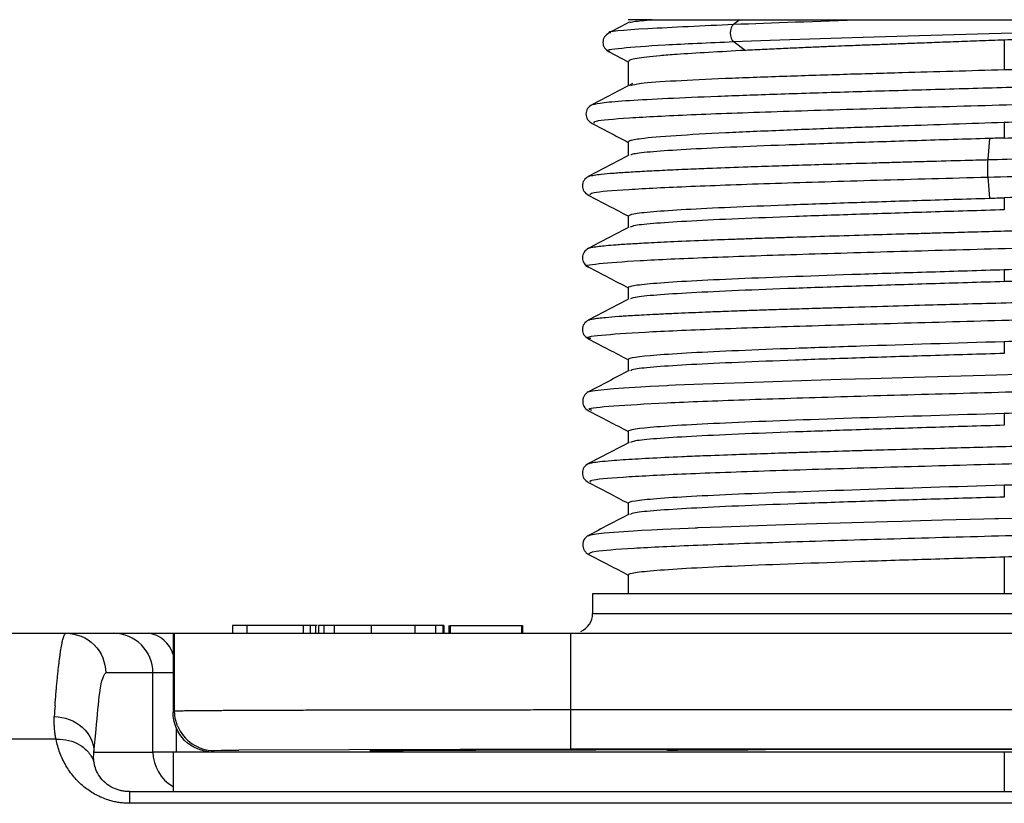
# Model space of a CAD drawing. Units: millimetres. Extents: x -254 to 254, y -963 to 258.
# Drawn here: x -97 to -72, y -4 to 16 of the extents above; entities that cross this region are included whole.
import ezdxf

# ---------------------------------------------------------------- set-up
doc = ezdxf.new("R2010")
doc.units = ezdxf.units.MM

msp = doc.modelspace()

# ---------------------------------------------------------------- linework, layer by layer
at = {"color": 7, "linetype": 'Continuous', "lineweight": 25}
for p, q in [((-80.893, 15.5), (-81.5, 15.5)), ((-78.682, 15.5), (-78.834, 15.385)), ((-81.936, 15.161), (-81.955, 15.166)), ((-78.834, 14.945), (-78.542, 14.724)), ((-72, 14.986), (-72, 14.239)), ((-82.002, 14.699), (-81.5, 14.437)), ((-81.5, 14.447), (-81.5, 13.831)), ((-72, 12.902), (-72, 12.511)), ((-72.378, 12.5), (-72.419, 11.965)), ((-81.5, 12.41), (-81.5, 12.066)), ((-72.419, 11.524), (-72.378, 10.99)), ((-72, 11.001), (-72, 10.697)), ((-81.5, 10.548), (-81.5, 10.251)), ((-72, 9.188), (-72, 8.883)), ((-81.5, 8.734), (-81.5, 8.437)), ((-72, 7.373), (-72, 7.069)), ((-81.5, 6.92), (-81.5, 6.624)), ((-82.417, 5.626), (-82.435, 5.636)), ((-72, 5.56), (-72, 5.255)), ((-81.5, 5.106), (-81.5, 4.81)), ((-72, 3.746), (-72, 3.441)), ((-81.5, 3.292), (-81.5, 2.996)), ((-72, 1.932), (-72, 1)), ((-81.5, 1.478), (-81.5, 1)), ((-82.4, 1), (-82.4, 0.5)), ((-61.6, 1), (-82.4, 1)), ((-82.4, 0.5), (-61.6, 0.5)), ((-116.431, 0), (54.4, 0)), ((-93, 0), (-93, -2)), ((-92.961, -1.961), (-92.961, 0)), ((-91.5, 0.2), (-91.5, 0)), ((-89.359, 0.2), (-91.5, 0.2)), ((-91.135, 0.2), (-91.135, 0)), ((-89.711, 0.2), (-89.711, 0)), ((-89.537, 0.2), (-89.537, 0)), ((-89.397, 0.2), (-89.397, 0)), ((-86.155, 0.2), (-89.323, 0.2)), ((-89.323, 0.2), (-89.323, 0)), ((-89.189, 0.2), (-89.189, 0)), ((-88.928, 0.2), (-88.928, 0)), ((-87.985, 0), (-87.985, 0.2)), ((-86.89, 0.2), (-86.89, 0)), ((-86.368, 0.2), (-86.368, 0)), ((-86.186, 0.2), (-86.186, 0)), ((-86.155, 0.2), (-86.155, 0)), ((-86.031, 0.2), (-86.031, 0)), ((-85.999, 0.2), (-85.999, 0)), ((-85.999, 0.2), (-84.168, 0.2)), ((-84.199, 0.2), (-84.199, 0)), ((-84.168, 0.2), (-84.168, 0)), ((-82.962, 0), (-82.962, -1.93)), ((-93.506, -1), (-94.7, -1)), ((-93.506, -3), (-93.506, -1)), ((-93, -1), (-93.506, -1)), ((-92.961, -1.961), (-93, -2)), ((-82.962, -1.93), (-61.038, -1.93)), ((-94.996, -3), (-94.941, -2.43)), ((-92.919, -2.39), (-92.919, -3)), ((-95.955, -2.679), (-117.967, -2.679)), ((-92, -3), (-91.961, -2.961)), ((-82.962, -2.93), (-91.341, -2.95)), ((-61.038, -2.93), (-82.962, -2.93)), ((-80.5, -2.958), (-80.567, -2.945)), ((-78.416, -2.941), (-78.479, -2.954)), ((-94.996, -3), (-93.506, -3)), ((-50.502, -3), (-93.506, -3)), ((-93, -3), (-93, -3.994)), ((-72, -3), (-72, -4)), ((-94.095, -4), (-49.905, -4)), ((-49.905, -4.296), (-94.095, -4.296))]:
    msp.add_line(p, q, dxfattribs=at)
at = {"color": 7, "linetype": 'Continuous', "lineweight": 25, "flags": 128}
for points in [[(-82.494, 6.097), (-82.489, 6.106), (-82.404, 6.125), (-82.272, 6.144), (-82.109, 6.162), (-81.867, 6.183), (-81.621, 6.201), (-81.182, 6.229), (-80.944, 6.242), (-80.724, 6.253), (-80.528, 6.262), (-80.527, 6.262), (-80.524, 6.262), (-80.513, 6.263), (-80.472, 6.265), (-80.31, 6.272), (-79.617, 6.3), (-79.08, 6.321), (-78.567, 6.339), (-77.847, 6.364), (-76.883, 6.395), (-76.129, 6.418), (-75.388, 6.44), (-74.287, 6.471), (-73.391, 6.495), (-72.482, 6.521), (-71.344, 6.552)], [(-82.511, 2.463), (-82.441, 2.49), (-82.309, 2.512), (-82.108, 2.535), (-81.738, 2.565), (-81.363, 2.589), (-81.155, 2.601), (-80.911, 2.614), (-80.629, 2.628), (-79.988, 2.658), (-79.808, 2.665), (-79.759, 2.667), (-79.744, 2.668), (-79.74, 2.668), (-79.738, 2.668), (-79.738, 2.668), (-79.738, 2.668), (-79.738, 2.668), (-79.737, 2.668), (-79.737, 2.668), (-79.737, 2.668), (-79.737, 2.668), (-79.124, 2.692), (-78.228, 2.723), (-77.547, 2.745), (-76.744, 2.771), (-75.85, 2.798), (-74.954, 2.825), (-74.58, 2.835), (-74.117, 2.848), (-73.564, 2.863), (-72.513, 2.892), (-72.243, 2.899), (-72.173, 2.901), (-72.154, 2.901), (-72.149, 2.902), (-72.147, 2.902), (-72.146, 2.902), (-72.146, 2.902), (-72.146, 2.902), (-72.146, 2.902), (-72.146, 2.902), (-72.146, 2.902), (-72.146, 2.902), (-71.474, 2.92)], [(-92.889, -2.336), (-92.942, -2.157), (-92.961, -1.961)], [(-82.962, -1.93), (-82.962, -2.125), (-82.962, -2.312), (-82.962, -2.485), (-82.962, -2.636), (-82.962, -2.76), (-82.962, -2.853), (-82.962, -2.91), (-82.962, -2.93)], [(-91.961, -2.961), (-91.783, -2.955), (-91.341, -2.95)]]:
    msp.add_lwpolyline(points, dxfattribs=at)
at = {"color": 7, "linetype": 'Continuous', "lineweight": 25}
for centre, radius, start, end in [((-82.9, 0.5), 0.5, 293.5567, 0), ((-94.506, -1), 1, 359.9816, 89.9816), ((-93.708, -0.73), 0.735, 15.3645, 83.4875), ((-91.961, -1.961), 1, 202.0232, 269.9991), ((-92.506, -3), 1, 179.9942, 240.4039)]:
    msp.add_arc(centre, radius, start, end, dxfattribs=at)
for points, knots in [([(-81.465, 15.438), (-81.468, 15.437), (-81.642, 15.346), (-81.816, 15.256), (-81.987, 15.166)], [0, 0, 0, 0, 0.014923, 1, 1, 1, 1]), ([(-81.46, 15.427), (-81.438, 15.437), (-81.382, 15.461), (-81.078, 15.485), (-80.893, 15.5)], [0, 0, 0, 0, 0.394235, 1, 1, 1, 1]), ([(-80.893, 15.5), (-80.86, 15.5), (-80.795, 15.5), (-80.685, 15.5), (-80.567, 15.5), (-80.439, 15.5), (-80.302, 15.5), (-80.156, 15.5), (-79.962, 15.5), (-79.712, 15.5), (-79.394, 15.5), (-79.053, 15.5), (-78.806, 15.5), (-78.682, 15.5)], [0, 0, 0, 0, 0.071305, 0.1425, 0.213661, 0.284864, 0.356183, 0.427695, 0.499473, 0.624403, 0.7492, 0.874266, 1, 1, 1, 1]), ([(-78.834, 14.945), (-77.668, 14.991), (-76.243, 15.037), (-73.192, 15.13), (-71.568, 15.176), (-68.491, 15.269), (-67.038, 15.315), (-64.629, 15.407), (-63.675, 15.454), (-63.073, 15.5)], [0, 0, 0, 0, 0.25, 0.25, 0.5, 0.5, 0.75, 0.75, 1, 1, 1, 1]), ([(-78.682, 15.5), (-78.605, 15.5), (-78.453, 15.5), (-78.215, 15.5), (-77.972, 15.5), (-77.723, 15.5), (-77.468, 15.5), (-77.207, 15.5), (-76.94, 15.5), (-76.666, 15.5), (-76.387, 15.5), (-76.101, 15.5), (-75.81, 15.5), (-75.612, 15.5), (-75.513, 15.5)], [0, 0, 0, 0, 0.08415, 0.167857, 0.251207, 0.334289, 0.417192, 0.500004, 0.582816, 0.665718, 0.748799, 0.832148, 0.915852, 1, 1, 1, 1]), ([(-75.513, 15.5), (-75.426, 15.5), (-75.252, 15.5), (-74.984, 15.5), (-74.71, 15.5), (-74.429, 15.5), (-74.141, 15.5), (-73.633, 15.5), (-72.897, 15.5), (-71.928, 15.5), (-70.956, 15.5), (-69.67, 15.5), (-68.11, 15.5), (-66.684, 15.5), (-65.662, 15.5), (-64.968, 15.5), (-64.348, 15.5), (-63.904, 15.5), (-63.598, 15.5), (-63.398, 15.5), (-63.221, 15.5), (-63.122, 15.5), (-63.073, 15.5)], [0, 0, 0, 0, 0.0186514, 0.0375197, 0.0566297, 0.0760049, 0.095668, 0.1156407, 0.1792511, 0.2433729, 0.3079409, 0.3722984, 0.5013087, 0.6308519, 0.6948251, 0.758641, 0.8220615, 0.8852192, 0.9147723, 0.9437031, 0.972086, 1, 1, 1, 1]), ([(-62.524, 15.5), (-62.532, 15.496), (-62.548, 15.489), (-62.585, 15.478), (-62.627, 15.468), (-62.676, 15.458), (-62.73, 15.449), (-62.787, 15.44), (-62.846, 15.432), (-62.907, 15.424), (-62.968, 15.417), (-63.029, 15.41), (-63.088, 15.404), (-63.146, 15.398), (-63.201, 15.392), (-63.252, 15.388), (-63.3, 15.383), (-63.344, 15.379), (-63.383, 15.376), (-63.63, 15.355), (-64.241, 15.31), (-65.415, 15.247), (-66.887, 15.181), (-68.106, 15.129), (-69.223, 15.087), (-69.959, 15.06), (-70.736, 15.032), (-71.33, 15.01), (-71.765, 14.994), (-72, 14.986)], [0, 0, 0, 0, 0.0220641, 0.0431584, 0.0632828, 0.0824374, 0.1006221, 0.1178369, 0.1340819, 0.149357, 0.1636622, 0.1769975, 0.1893628, 0.2007583, 0.2111838, 0.2206394, 0.2291251, 0.2366409, 0.2431867, 0.2487625, 0.3589517, 0.498582, 0.6236381, 0.7486992, 0.784771, 0.8741319, 0.9084962, 0.9504527, 1, 1, 1, 1]), ([(-81.955, 15.166), (-81.962, 15.168), (-82.106, 15.205), (-81.174, 15.278), (-79.613, 15.35), (-78.834, 15.385)], [0, 0, 0, 0, 0.024408, 0.513131, 1, 1, 1, 1]), ([(-78.834, 15.386), (-78.889, 15.344), (-78.926, 15.254), (-78.926, 15.076), (-78.889, 14.986), (-78.834, 14.945)], [0, 0, 0, 0, 0.5, 0.5, 1, 1, 1, 1]), ([(-81.987, 15.166), (-82.029, 15.136), (-82.112, 15.074), (-82.154, 14.928), (-82.112, 14.781), (-82.028, 14.72), (-81.986, 14.689)], [0, 0, 0, 0, 0.249618, 0.500802, 0.751543, 1, 1, 1, 1]), ([(-81.96, 14.695), (-81.976, 14.698), (-82.143, 14.728), (-81.726, 14.784), (-80.717, 14.864), (-79.461, 14.918), (-78.834, 14.945)], [0, 0, 0, 0, 0.035378, 0.357807, 0.67937, 1, 1, 1, 1]), ([(-72, 14.986), (-72.106, 14.982), (-72.316, 14.974), (-72.626, 14.963), (-72.925, 14.952), (-73.215, 14.941), (-73.494, 14.931), (-73.762, 14.921), (-74.02, 14.911), (-74.268, 14.902), (-74.505, 14.893), (-74.731, 14.885), (-74.946, 14.877), (-75.152, 14.869), (-75.346, 14.862), (-75.547, 14.854), (-75.775, 14.845), (-76.049, 14.835), (-76.372, 14.822), (-76.741, 14.806), (-77.151, 14.789), (-77.596, 14.769), (-78.071, 14.747), (-78.38, 14.732), (-78.542, 14.724)], [0, 0, 0, 0, 0.0442431, 0.0871937, 0.1288515, 0.1692167, 0.2082893, 0.2460691, 0.2825563, 0.3177508, 0.3516526, 0.3842617, 0.415578, 0.4456017, 0.4743326, 0.5017708, 0.5351767, 0.576833, 0.6267392, 0.684895, 0.7512996, 0.8259525, 0.9088529, 1, 1, 1, 1]), ([(-78.542, 14.724), (-79.173, 14.69), (-80.016, 14.645), (-80.708, 14.588), (-81.047, 14.554), (-81.296, 14.52), (-81.469, 14.484), (-81.482, 14.46), (-81.488, 14.447)], [0, 0, 0, 0, 0.3659226, 0.4882971, 0.6106717, 0.7330464, 0.8612568, 1, 1, 1, 1]), ([(-72, 14.239), (-71.896, 14.241), (-71.689, 14.247), (-71.379, 14.256), (-71.069, 14.264), (-70.761, 14.273), (-70.453, 14.281), (-70.148, 14.289), (-69.844, 14.298), (-69.542, 14.307), (-69.244, 14.315), (-68.948, 14.324), (-68.655, 14.332), (-68.186, 14.346), (-67.545, 14.365), (-66.754, 14.39), (-65.992, 14.416), (-65.063, 14.45), (-64.127, 14.489), (-63.354, 14.531), (-62.891, 14.567), (-62.646, 14.595), (-62.539, 14.617), (-62.504, 14.632), (-62.501, 14.639), (-62.5, 14.642)], [0, 0, 0, 0, 0.020855, 0.04171, 0.062565, 0.08342, 0.104275, 0.125131, 0.145986, 0.166841, 0.187696, 0.208551, 0.229406, 0.250262, 0.310151, 0.371767, 0.43511, 0.50018, 0.623298, 0.729206, 0.817882, 0.889311, 0.94348, 0.980379, 1, 1, 1, 1]), ([(-82.412, 13.355), (-82.336, 13.372), (-82.185, 13.408), (-81.515, 13.461), (-80.546, 13.515), (-79.28, 13.568), (-77.769, 13.622), (-76.063, 13.675), (-74.222, 13.729), (-72.308, 13.782), (-70.387, 13.836), (-68.524, 13.889), (-66.786, 13.942), (-65.227, 13.996), (-63.905, 14.049), (-62.859, 14.103), (-62.139, 14.156), (-61.739, 14.207), (-61.758, 14.24), (-61.767, 14.255)], [0, 0, 0, 0, 0.059755, 0.119457, 0.179122, 0.23873, 0.298297, 0.357805, 0.417267, 0.476668, 0.536018, 0.595304, 0.654535, 0.713701, 0.772806, 0.831843, 0.890815, 0.949717, 1, 1, 1, 1]), ([(-81.431, 13.838), (-81.376, 13.857), (-81.258, 13.897), (-80.386, 13.958), (-79.139, 14.018), (-77.67, 14.072), (-76.14, 14.121), (-74.272, 14.176), (-72.871, 14.215), (-72, 14.239)], [0, 0, 0, 0, 0.138374, 0.300261, 0.449258, 0.58535, 0.708524, 0.818768, 1, 1, 1, 1]), ([(-81.39, 13.888), (-81.562, 13.798), (-81.904, 13.62), (-82.247, 13.441), (-82.419, 13.352)], [0, 0, 0, 0, 0.499979, 1, 1, 1, 1]), ([(-82.343, 12.883), (-82.365, 12.902), (-82.417, 12.948), (-81.57, 13.021), (-80.009, 13.101), (-77.809, 13.181), (-75.179, 13.261), (-72.31, 13.341), (-69.426, 13.422), (-66.75, 13.502), (-64.475, 13.582), (-62.817, 13.662), (-61.887, 13.731), (-61.853, 13.774), (-61.84, 13.789)], [0, 0, 0, 0, 0.063926, 0.152932, 0.241843, 0.330641, 0.419319, 0.50788, 0.59632, 0.684622, 0.772783, 0.860806, 0.948681, 1, 1, 1, 1]), ([(-82.415, 13.353), (-82.457, 13.323), (-82.54, 13.262), (-82.581, 13.116), (-82.54, 12.969), (-82.457, 12.908), (-82.415, 12.878)], [0, 0, 0, 0, 0.249352, 0.500349, 0.75115, 1, 1, 1, 1]), ([(-62.532, 13.382), (-62.539, 13.378), (-62.569, 13.361), (-62.802, 13.318), (-63.271, 13.271), (-63.862, 13.23), (-64.261, 13.205), (-64.736, 13.179), (-65.376, 13.147), (-66.207, 13.11), (-67.241, 13.068), (-68.589, 13.018), (-70.189, 12.963), (-71.431, 12.921), (-72, 12.902)], [0, 0, 0, 0, 0.024967, 0.108336, 0.265843, 0.31363, 0.364747, 0.419192, 0.476967, 0.564083, 0.651199, 0.738315, 0.880164, 1, 1, 1, 1]), ([(-72, 12.511), (-71.415, 12.529), (-70.206, 12.566), (-68.721, 12.613), (-67.551, 12.651), (-66.445, 12.69), (-65.218, 12.737), (-64.069, 12.792), (-63.209, 12.845), (-62.685, 12.899), (-62.445, 12.937), (-62.512, 12.958), (-62.517, 12.959)], [0, 0, 0, 0, 0.117532, 0.24317, 0.309116, 0.37691, 0.502021, 0.627132, 0.74147, 0.860383, 0.98796, 1, 1, 1, 1]), ([(-82.424, 12.883), (-82.253, 12.793), (-81.945, 12.633), (-81.637, 12.472), (-81.5, 12.401)], [0, 0, 0, 0, 0.556504, 1, 1, 1, 1]), ([(-72, 12.902), (-72.869, 12.873), (-74.267, 12.826), (-76.132, 12.761), (-77.665, 12.702), (-79.133, 12.638), (-80.396, 12.567), (-81.071, 12.509), (-81.362, 12.465), (-81.478, 12.438), (-81.492, 12.42), (-81.499, 12.41)], [0, 0, 0, 0, 0.1742974, 0.2805564, 0.3994061, 0.5308351, 0.6748303, 0.8313777, 0.8864837, 0.9429928, 1, 1, 1, 1]), ([(-72.378, 12.499), (-72.99, 12.481), (-74.214, 12.443), (-75.964, 12.387), (-77.566, 12.332), (-78.958, 12.276), (-80.094, 12.22), (-80.91, 12.164), (-81.377, 12.116), (-81.422, 12.086), (-81.438, 12.075)], [0, 0, 0, 0, 0.131966, 0.263932, 0.395898, 0.527863, 0.659829, 0.791795, 0.923761, 1, 1, 1, 1]), ([(-72.419, 11.965), (-71.769, 11.983), (-70.468, 12.019), (-68.566, 12.072), (-66.781, 12.125), (-65.177, 12.179), (-63.804, 12.232), (-62.713, 12.286), (-61.943, 12.339), (-61.496, 12.392), (-61.499, 12.428), (-61.501, 12.446)], [0, 0, 0, 0, 0.111273, 0.222557, 0.333828, 0.445097, 0.556348, 0.667588, 0.778808, 0.890009, 1, 1, 1, 1]), ([(-81.481, 12.076), (-81.652, 11.986), (-81.996, 11.807), (-82.339, 11.628), (-82.511, 11.539)], [0, 0, 0, 0, 0.499971, 1, 1, 1, 1]), ([(-82.507, 11.539), (-82.506, 11.54), (-82.5, 11.547), (-82.447, 11.559), (-82.346, 11.578), (-82.174, 11.599), (-81.886, 11.625), (-81.496, 11.652), (-81.045, 11.678), (-80.521, 11.704), (-79.96, 11.73), (-79.291, 11.756), (-78.575, 11.782), (-77.804, 11.807), (-77.06, 11.831), (-76.209, 11.858), (-75.43, 11.881), (-74.784, 11.9), (-74.323, 11.913), (-73.682, 11.93), (-73.094, 11.946), (-72.621, 11.959), (-72.472, 11.963), (-72.419, 11.964)], [0, 0, 0, 0, 0.006969, 0.053507, 0.083034, 0.136856, 0.205397, 0.266424, 0.328041, 0.389174, 0.449811, 0.501294, 0.577429, 0.633197, 0.68419, 0.745327, 0.816576, 0.84492, 0.875492, 0.908297, 0.971152, 0.989831, 1, 1, 1, 1]), ([(-72.419, 11.965), (-72.422, 11.923), (-72.425, 11.834), (-72.425, 11.655), (-72.422, 11.566), (-72.419, 11.524)], [0, 0, 0, 0, 0.5, 0.5, 1, 1, 1, 1]), ([(-72.419, 11.525), (-71.552, 11.548), (-69.816, 11.596), (-67.338, 11.667), (-65.148, 11.738), (-63.362, 11.81), (-62.143, 11.881), (-61.532, 11.937), (-61.559, 11.969), (-61.566, 11.977)], [0, 0, 0, 0, 0.157391, 0.314797, 0.472179, 0.629532, 0.786872, 0.944162, 1, 1, 1, 1]), ([(-82.506, 11.541), (-82.548, 11.511), (-82.631, 11.45), (-82.672, 11.304), (-82.632, 11.158), (-82.549, 11.097), (-82.508, 11.066)], [0, 0, 0, 0, 0.248967, 0.499838, 0.750794, 1, 1, 1, 1]), ([(-82.457, 11.072), (-82.465, 11.093), (-82.483, 11.14), (-81.584, 11.213), (-80.024, 11.291), (-77.845, 11.369), (-75.257, 11.447), (-73.365, 11.499), (-72.419, 11.525)], [0, 0, 0, 0, 0.138701, 0.31096, 0.483248, 0.655498, 0.827796, 1, 1, 1, 1]), ([(-62.605, 11.445), (-62.603, 11.433), (-62.597, 11.399), (-63.148, 11.347), (-64.145, 11.28), (-65.661, 11.211), (-67.566, 11.141), (-69.685, 11.072), (-71.162, 11.027), (-72, 11.001)], [0, 0, 0, 0, 0.079294, 0.222596, 0.35167, 0.529675, 0.692749, 0.825601, 1, 1, 1, 1]), ([(-82.511, 11.068), (-82.34, 10.979), (-82.003, 10.803), (-81.666, 10.627), (-81.5, 10.541)], [0, 0, 0, 0, 0.508935, 1, 1, 1, 1]), ([(-81.484, 10.548), (-81.463, 10.565), (-81.418, 10.6), (-80.915, 10.654), (-80.093, 10.71), (-78.958, 10.766), (-77.566, 10.822), (-75.964, 10.878), (-74.214, 10.934), (-72.99, 10.972), (-72.378, 10.99)], [0, 0, 0, 0, 0.113642, 0.240265, 0.366887, 0.49351, 0.620132, 0.746755, 0.873377, 1, 1, 1, 1]), ([(-72, 10.697), (-72.622, 10.678), (-73.865, 10.64), (-75.659, 10.583), (-77.312, 10.527), (-78.76, 10.47), (-79.952, 10.413), (-80.825, 10.357), (-81.354, 10.305), (-81.421, 10.273), (-81.45, 10.259)], [0, 0, 0, 0, 0.129473, 0.258946, 0.388419, 0.517893, 0.647366, 0.776839, 0.906312, 1, 1, 1, 1]), ([(-82.507, 9.724), (-82.5, 9.728), (-82.48, 9.738), (-82.397, 9.756), (-82.255, 9.776), (-82.055, 9.797), (-81.798, 9.818), (-81.446, 9.841), (-80.967, 9.868), (-80.332, 9.899), (-79.694, 9.926), (-79.159, 9.947), (-78.803, 9.96), (-78.536, 9.969), (-78.221, 9.98), (-77.9, 9.99), (-77.297, 10.01), (-76.534, 10.033), (-75.582, 10.062), (-74.814, 10.084), (-74.237, 10.101), (-73.784, 10.113), (-73.22, 10.129), (-72.545, 10.147), (-72.004, 10.162), (-71.397, 10.178), (-70.755, 10.196), (-69.868, 10.221), (-69.095, 10.243), (-68.409, 10.263), (-67.788, 10.281), (-67.104, 10.302), (-66.411, 10.323), (-65.649, 10.348), (-64.915, 10.374), (-64.216, 10.402), (-63.618, 10.428), (-63.075, 10.454), (-62.613, 10.479), (-62.201, 10.506), (-61.89, 10.532), (-61.617, 10.564), (-61.459, 10.596), (-61.487, 10.619), (-61.497, 10.627)], [0, 0, 0, 0, 0.011637, 0.032868, 0.058379, 0.078278, 0.101656, 0.129309, 0.15749, 0.192152, 0.231446, 0.245763, 0.26019, 0.274728, 0.276999, 0.296367, 0.310646, 0.342152, 0.375231, 0.404536, 0.415298, 0.429333, 0.446642, 0.467228, 0.491096, 0.495848, 0.522662, 0.549683, 0.577637, 0.595224, 0.615508, 0.638495, 0.664192, 0.688369, 0.722499, 0.750727, 0.778524, 0.807367, 0.837269, 0.863968, 0.898133, 0.923804, 0.970069, 1, 1, 1, 1]), ([(-81.484, 10.26), (-81.655, 10.17), (-81.999, 9.991), (-82.342, 9.812), (-82.513, 9.723)], [0, 0, 0, 0, 0.49997, 1, 1, 1, 1]), ([(-82.501, 9.256), (-82.508, 9.257), (-82.676, 9.285), (-82.307, 9.338), (-81.323, 9.416), (-79.585, 9.494), (-77.31, 9.572), (-74.648, 9.65), (-71.792, 9.728), (-68.951, 9.806), (-66.335, 9.885), (-64.121, 9.963), (-62.516, 10.041), (-61.618, 10.108), (-61.587, 10.149), (-61.576, 10.164)], [0, 0, 0, 0, 0.003335, 0.089417, 0.175472, 0.26156, 0.347608, 0.433701, 0.519745, 0.605841, 0.691882, 0.77798, 0.864019, 0.950118, 1, 1, 1, 1]), ([(-82.505, 9.727), (-82.547, 9.696), (-82.63, 9.635), (-82.672, 9.49), (-82.631, 9.344), (-82.548, 9.282), (-82.507, 9.252)], [0, 0, 0, 0, 0.249059, 0.499979, 0.750903, 1, 1, 1, 1]), ([(-72, 9.188), (-71.378, 9.207), (-70.135, 9.245), (-68.341, 9.301), (-66.688, 9.358), (-65.24, 9.415), (-64.048, 9.471), (-63.175, 9.528), (-62.649, 9.579), (-62.581, 9.611), (-62.553, 9.625)], [0, 0, 0, 0, 0.1297486, 0.2594973, 0.3892459, 0.5189946, 0.6487432, 0.7784919, 0.9082405, 1, 1, 1, 1]), ([(-82.511, 9.254), (-82.339, 9.164), (-82.002, 8.989), (-81.665, 8.813), (-81.5, 8.727)], [0, 0, 0, 0, 0.509218, 1, 1, 1, 1]), ([(-62.499, 9.336), (-62.5, 9.299), (-62.749, 9.261), (-63.461, 9.204), (-63.755, 9.185), (-64.447, 9.148), (-64.844, 9.129), (-66.163, 9.072), (-67.215, 9.034), (-69.513, 8.959), (-70.757, 8.921), (-72, 8.883)], [0, 0, 0, 0, 0.25, 0.25, 0.375, 0.375, 0.5, 0.5, 0.75, 0.75, 1, 1, 1, 1]), ([(-81.499, 8.735), (-81.499, 8.753), (-81.439, 8.772), (-81.198, 8.81), (-81.016, 8.829), (-80.3, 8.886), (-79.596, 8.924), (-77.84, 8.999), (-76.784, 9.037), (-75.06, 9.094), (-74.463, 9.112), (-73.244, 9.15), (-72.622, 9.169), (-72, 9.188)], [0, 0, 0, 0, 0.125, 0.125, 0.25, 0.25, 0.5, 0.5, 0.75, 0.75, 0.875, 0.875, 1, 1, 1, 1]), ([(-82.505, 7.91), (-82.498, 7.914), (-82.479, 7.924), (-82.395, 7.941), (-82.259, 7.961), (-82.052, 7.983), (-81.82, 8.002), (-81.582, 8.018), (-81.391, 8.03), (-81.157, 8.044), (-80.975, 8.053), (-80.855, 8.059), (-80.784, 8.063), (-80.581, 8.073), (-80.276, 8.087), (-79.9, 8.103), (-79.505, 8.119), (-79.12, 8.134), (-78.719, 8.149), (-78.338, 8.162), (-77.874, 8.178), (-77.322, 8.195), (-76.77, 8.212), (-76.018, 8.235), (-75.126, 8.261), (-74.087, 8.291), (-73.131, 8.318), (-72.182, 8.344), (-71.237, 8.369), (-70.241, 8.396), (-69.311, 8.422), (-67.77, 8.467), (-66.45, 8.508), (-65.321, 8.546), (-64.743, 8.567), (-64.238, 8.587), (-63.691, 8.61), (-63.182, 8.634), (-62.701, 8.661), (-62.37, 8.681), (-62.143, 8.698), (-61.987, 8.711), (-61.809, 8.727), (-61.684, 8.743), (-61.551, 8.764), (-61.46, 8.788), (-61.481, 8.808), (-61.491, 8.818)], [0, 0, 0, 0, 0.01276, 0.034338, 0.055843, 0.077272, 0.10685, 0.118463, 0.131764, 0.146756, 0.163438, 0.163866, 0.166963, 0.175319, 0.196908, 0.213294, 0.228453, 0.249602, 0.26184, 0.276574, 0.293804, 0.313536, 0.335772, 0.350804, 0.388817, 0.421909, 0.44783, 0.476543, 0.50806, 0.533494, 0.567501, 0.594205, 0.680121, 0.700818, 0.7232, 0.749836, 0.766278, 0.799642, 0.828354, 0.852429, 0.8691, 0.883462, 0.895513, 0.924961, 0.933754, 0.967624, 1, 1, 1, 1]), ([(-72, 8.883), (-72.622, 8.864), (-73.865, 8.827), (-75.659, 8.77), (-77.312, 8.713), (-78.76, 8.656), (-79.952, 8.6), (-80.825, 8.543), (-81.351, 8.492), (-81.418, 8.459), (-81.446, 8.446)], [0, 0, 0, 0, 0.129786, 0.259572, 0.389357, 0.519143, 0.648929, 0.778715, 0.908501, 1, 1, 1, 1]), ([(-82.446, 7.443), (-82.477, 7.45), (-82.633, 7.482), (-82.155, 7.541), (-80.996, 7.619), (-79.129, 7.697), (-76.754, 7.775), (-74.032, 7.853), (-71.162, 7.931), (-68.352, 8.009), (-65.81, 8.088), (-63.708, 8.166), (-62.256, 8.244), (-61.526, 8.305), (-61.562, 8.341), (-61.571, 8.35)], [0, 0, 0, 0, 0.021264, 0.107409, 0.19351, 0.279659, 0.365756, 0.451908, 0.538003, 0.624156, 0.71025, 0.796403, 0.882499, 0.96865, 1, 1, 1, 1]), ([(-81.481, 8.447), (-81.653, 8.357), (-81.997, 8.178), (-82.34, 7.999), (-82.512, 7.91)], [0, 0, 0, 0, 0.499966, 1, 1, 1, 1]), ([(-82.506, 7.912), (-82.547, 7.882), (-82.631, 7.821), (-82.672, 7.675), (-82.632, 7.53), (-82.549, 7.468), (-82.508, 7.438)], [0, 0, 0, 0, 0.249169, 0.500121, 0.750998, 1, 1, 1, 1]), ([(-72, 7.373), (-71.378, 7.392), (-70.135, 7.43), (-68.341, 7.487), (-66.688, 7.544), (-65.24, 7.6), (-64.048, 7.657), (-63.175, 7.714), (-62.648, 7.765), (-62.58, 7.797), (-62.552, 7.811)], [0, 0, 0, 0, 0.129615, 0.259231, 0.388846, 0.518461, 0.648077, 0.777692, 0.907307, 1, 1, 1, 1]), ([(-82.511, 7.439), (-82.34, 7.35), (-82.003, 7.174), (-81.666, 6.998), (-81.5, 6.912)], [0, 0, 0, 0, 0.508867, 1, 1, 1, 1]), ([(-81.499, 6.92), (-81.498, 6.958), (-81.254, 6.996), (-80.302, 7.071), (-79.595, 7.109), (-78.277, 7.166), (-77.795, 7.185), (-76.761, 7.222), (-76.209, 7.241), (-74.485, 7.298), (-73.243, 7.336), (-72, 7.373)], [0, 0, 0, 0, 0.25, 0.25, 0.5, 0.5, 0.625, 0.625, 0.75, 0.75, 1, 1, 1, 1]), ([(-72, 7.069), (-72.622, 7.05), (-73.865, 7.012), (-75.659, 6.956), (-77.312, 6.899), (-78.76, 6.842), (-79.952, 6.786), (-80.825, 6.729), (-81.352, 6.678), (-81.419, 6.645), (-81.447, 6.632)], [0, 0, 0, 0, 0.1296824, 0.2593648, 0.3890472, 0.5187296, 0.648412, 0.7780944, 0.9077768, 1, 1, 1, 1]), ([(-81.478, 6.636), (-81.652, 6.545), (-82, 6.364), (-82.348, 6.182), (-82.522, 6.092)], [0, 0, 0, 0, 0.49997, 1, 1, 1, 1]), ([(-82.435, 5.636), (-82.465, 5.646), (-82.575, 5.682), (-81.954, 5.744), (-80.644, 5.822), (-78.643, 5.9), (-76.182, 5.978), (-73.406, 6.056), (-70.532, 6.134), (-67.766, 6.213), (-65.3, 6.291), (-63.344, 6.369), (-61.954, 6.447), (-61.656, 6.499), (-61.507, 6.525)], [0, 0, 0, 0, 0.033421, 0.121309, 0.209169, 0.29705, 0.384917, 0.472791, 0.560665, 0.648532, 0.736414, 0.824275, 0.912161, 1, 1, 1, 1]), ([(-82.509, 6.098), (-82.527, 6.087), (-82.555, 6.07), (-82.586, 6.036), (-82.606, 6.007), (-82.623, 5.976), (-82.636, 5.942), (-82.645, 5.907), (-82.651, 5.854), (-82.644, 5.791), (-82.606, 5.685), (-82.552, 5.651), (-82.51, 5.624)], [0, 0, 0, 0, 0.050531, 0.074951, 0.098913, 0.123341, 0.149998, 0.181228, 0.219474, 0.325482, 0.483107, 1, 1, 1, 1]), ([(-72, 5.56), (-71.41, 5.578), (-70.82, 5.596), (-69.66, 5.632), (-69.09, 5.65), (-67.441, 5.704), (-66.421, 5.739), (-64.688, 5.811), (-63.973, 5.847), (-63.197, 5.901), (-62.987, 5.919), (-62.678, 5.955), (-62.577, 5.973), (-62.53, 5.991)], [0, 0, 0, 0, 0.125, 0.125, 0.25, 0.25, 0.5, 0.5, 0.75, 0.75, 0.875, 0.875, 1, 1, 1, 1]), ([(-82.52, 5.63), (-82.346, 5.539), (-82.006, 5.362), (-81.666, 5.184), (-81.5, 5.098)], [0, 0, 0, 0, 0.510985, 1, 1, 1, 1]), ([(-81.501, 5.106), (-81.502, 5.144), (-81.251, 5.182), (-80.538, 5.239), (-80.245, 5.257), (-79.555, 5.295), (-79.158, 5.314), (-77.837, 5.371), (-76.785, 5.409), (-74.488, 5.484), (-73.244, 5.522), (-72, 5.56)], [0, 0, 0, 0, 0.25, 0.25, 0.375, 0.375, 0.5, 0.5, 0.75, 0.75, 1, 1, 1, 1]), ([(-72, 5.255), (-72.622, 5.236), (-73.865, 5.198), (-75.659, 5.141), (-77.312, 5.085), (-78.76, 5.028), (-79.952, 4.971), (-80.825, 4.915), (-81.35, 4.864), (-81.418, 4.832), (-81.445, 4.818)], [0, 0, 0, 0, 0.129864, 0.259728, 0.389592, 0.519456, 0.64932, 0.779184, 0.909048, 1, 1, 1, 1]), ([(-82.51, 4.279), (-82.504, 4.284), (-82.492, 4.294), (-82.44, 4.305), (-82.357, 4.32), (-82.218, 4.338), (-81.96, 4.362), (-81.563, 4.392), (-80.999, 4.425), (-80.292, 4.46), (-79.544, 4.49), (-78.85, 4.516), (-78.195, 4.538), (-77.698, 4.555), (-77.293, 4.568), (-76.723, 4.586), (-76.187, 4.602), (-75.745, 4.616), (-75.335, 4.628), (-74.645, 4.647), (-73.714, 4.673), (-72.745, 4.699), (-71.828, 4.724), (-70.879, 4.751), (-70.048, 4.774), (-69.277, 4.796), (-68.53, 4.817), (-67.805, 4.838), (-67.167, 4.857), (-66.546, 4.877), (-65.774, 4.902), (-64.969, 4.931), (-64.23, 4.96), (-63.62, 4.986), (-63.131, 5.009), (-62.698, 5.032), (-62.282, 5.058), (-61.92, 5.088), (-61.666, 5.117), (-61.525, 5.142), (-61.458, 5.165), (-61.487, 5.179), (-61.499, 5.185)], [0, 0, 0, 0, 0.014375, 0.032626, 0.037563, 0.064214, 0.094944, 0.118815, 0.161889, 0.204964, 0.229294, 0.264236, 0.291147, 0.30432, 0.318689, 0.33425, 0.363382, 0.372261, 0.377347, 0.403102, 0.437815, 0.463531, 0.49156, 0.521021, 0.549716, 0.567789, 0.592815, 0.6205, 0.638504, 0.657058, 0.684927, 0.722091, 0.75071, 0.779564, 0.808277, 0.828593, 0.857326, 0.894455, 0.924456, 0.951997, 0.980642, 1, 1, 1, 1]), ([(-81.477, 4.822), (-81.65, 4.732), (-81.998, 4.55), (-82.346, 4.369), (-82.52, 4.278)], [0, 0, 0, 0, 0.499971, 1, 1, 1, 1]), ([(-82.435, 3.816), (-82.46, 3.833), (-82.522, 3.877), (-81.729, 3.947), (-80.255, 4.025), (-78.139, 4.103), (-75.593, 4.181), (-72.778, 4.259), (-69.909, 4.338), (-67.195, 4.416), (-64.82, 4.494), (-62.993, 4.572), (-61.78, 4.648), (-61.597, 4.698), (-61.509, 4.722)], [0, 0, 0, 0, 0.058763, 0.144927, 0.231083, 0.317239, 0.403403, 0.489552, 0.575722, 0.661864, 0.748039, 0.834175, 0.920355, 1, 1, 1, 1]), ([(-82.507, 4.285), (-82.549, 4.255), (-82.632, 4.194), (-82.673, 4.048), (-82.633, 3.902), (-82.55, 3.841), (-82.509, 3.81)], [0, 0, 0, 0, 0.2489542, 0.499799, 0.7507509, 1, 1, 1, 1]), ([(-72, 3.746), (-71.378, 3.765), (-70.135, 3.803), (-68.341, 3.859), (-66.688, 3.916), (-65.24, 3.973), (-64.048, 4.029), (-63.175, 4.086), (-62.65, 4.137), (-62.583, 4.169), (-62.555, 4.182)], [0, 0, 0, 0, 0.129879, 0.259758, 0.389636, 0.519515, 0.649394, 0.779273, 0.909152, 1, 1, 1, 1]), ([(-82.519, 3.816), (-82.345, 3.725), (-82.005, 3.548), (-81.666, 3.371), (-81.5, 3.284)], [0, 0, 0, 0, 0.511641, 1, 1, 1, 1]), ([(-81.5, 3.292), (-81.501, 3.311), (-81.44, 3.33), (-81.196, 3.368), (-81.014, 3.387), (-80.3, 3.444), (-79.599, 3.482), (-77.838, 3.557), (-76.784, 3.595), (-74.488, 3.671), (-73.244, 3.709), (-72, 3.746)], [0, 0, 0, 0, 0.125, 0.125, 0.25, 0.25, 0.5, 0.5, 0.75, 0.75, 1, 1, 1, 1]), ([(-72, 3.441), (-72.622, 3.422), (-73.865, 3.384), (-75.659, 3.327), (-77.312, 3.271), (-78.76, 3.214), (-79.952, 3.157), (-80.825, 3.101), (-81.35, 3.05), (-81.417, 3.017), (-81.445, 3.004)], [0, 0, 0, 0, 0.129874, 0.259747, 0.389621, 0.519494, 0.649368, 0.779241, 0.909115, 1, 1, 1, 1]), ([(-81.475, 3.008), (-81.649, 2.918), (-81.997, 2.736), (-82.345, 2.555), (-82.519, 2.464)], [0, 0, 0, 0, 0.49997, 1, 1, 1, 1]), ([(-82.494, 1.997), (-82.484, 2.022), (-82.463, 2.073), (-81.465, 2.15), (-79.838, 2.228), (-77.613, 2.306), (-74.992, 2.384), (-72.148, 2.463), (-69.293, 2.541), (-66.64, 2.619), (-64.365, 2.697), (-62.678, 2.775), (-61.672, 2.846), (-61.594, 2.89), (-61.562, 2.908)], [0, 0, 0, 0, 0.082043, 0.167788, 0.253546, 0.339284, 0.425048, 0.510779, 0.596549, 0.682275, 0.768048, 0.85377, 0.939546, 1, 1, 1, 1]), ([(-82.506, 2.471), (-82.546, 2.443), (-82.606, 2.401), (-82.654, 2.288), (-82.643, 2.188), (-82.634, 2.154), (-82.621, 2.12), (-82.605, 2.088), (-82.584, 2.059), (-82.554, 2.025), (-82.526, 2.008), (-82.508, 1.996)], [0, 0, 0, 0, 0.519646, 0.783374, 0.821602, 0.852664, 0.879009, 0.903017, 0.926505, 0.950438, 1, 1, 1, 1]), ([(-72, 1.932), (-71.378, 1.951), (-70.135, 1.989), (-68.341, 2.045), (-66.688, 2.102), (-65.24, 2.159), (-64.048, 2.215), (-63.175, 2.272), (-62.65, 2.323), (-62.582, 2.355), (-62.555, 2.368)], [0, 0, 0, 0, 0.1298521, 0.2597041, 0.3895562, 0.5194082, 0.6492603, 0.7791124, 0.9089644, 1, 1, 1, 1]), ([(-82.517, 2.001), (-82.344, 1.911), (-82.005, 1.734), (-81.665, 1.557), (-81.5, 1.471)], [0, 0, 0, 0, 0.512285, 1, 1, 1, 1]), ([(-81.499, 1.478), (-81.5, 1.497), (-81.44, 1.516), (-81.198, 1.554), (-81.015, 1.573), (-80.299, 1.63), (-79.598, 1.668), (-77.84, 1.743), (-76.784, 1.781), (-75.061, 1.838), (-74.464, 1.857), (-73.244, 1.895), (-72.622, 1.913), (-72, 1.932)], [0, 0, 0, 0, 0.125, 0.125, 0.25, 0.25, 0.5, 0.5, 0.75, 0.75, 0.875, 0.875, 1, 1, 1, 1]), ([(-95.98, -1.829), (-95.975, -1.77), (-95.966, -1.653), (-95.953, -1.487), (-95.939, -1.328), (-95.925, -1.179), (-95.911, -1.037), (-95.897, -0.904), (-95.883, -0.78), (-95.869, -0.665), (-95.854, -0.558), (-95.835, -0.426), (-95.811, -0.285), (-95.782, -0.154), (-95.754, -0.064), (-95.726, -0.01), (-95.708, -0.003), (-95.699, 0)], [0, 0, 0, 0, 0.049635, 0.099351, 0.14915, 0.19903, 0.248992, 0.299036, 0.349161, 0.399369, 0.449658, 0.500029, 0.604385, 0.70656, 0.806554, 0.904368, 1, 1, 1, 1]), ([(-95.699, 0), (-95.437, 0), (-95.177, -0.108), (-94.807, -0.478), (-94.7, -0.738), (-94.7, -1)], [0, 0, 0, 0, 0.5, 0.5, 1, 1, 1, 1]), ([(-94.941, -2.43), (-94.912, -2.084), (-94.835, -1.176), (-94.751, -1.067), (-94.7, -1)], [0, 0, 0, 0, 0.382107, 1, 1, 1, 1]), ([(-92.961, -1.961), (-92.96, -1.961), (-92.957, -1.96), (-92.94, -1.959), (-92.913, -1.958), (-92.876, -1.957), (-92.83, -1.957), (-92.776, -1.956), (-92.714, -1.955), (-92.645, -1.954), (-92.569, -1.953), (-92.486, -1.952), (-92.397, -1.951), (-92.303, -1.95), (-92.204, -1.95), (-92.1, -1.949), (-91.992, -1.948), (-91.881, -1.948), (-91.766, -1.947), (-91.649, -1.946), (-91.528, -1.945), (-91.406, -1.945), (-91.282, -1.944), (-91.157, -1.944), (-91.031, -1.943), (-90.904, -1.943), (-90.777, -1.942), (-90.649, -1.942), (-90.522, -1.941), (-90.396, -1.941), (-90.27, -1.94), (-90.145, -1.94), (-89.901, -1.939), (-89.525, -1.938), (-88.996, -1.937), (-88.445, -1.935), (-87.874, -1.934), (-87.287, -1.933), (-86.686, -1.932), (-86.074, -1.932), (-85.456, -1.931), (-84.833, -1.931), (-84.208, -1.93), (-83.584, -1.93), (-83.168, -1.93), (-82.962, -1.93)], [0, 0, 0, 0, 0.021043, 0.041758, 0.062146, 0.082207, 0.10194, 0.121345, 0.140423, 0.159174, 0.177597, 0.195692, 0.21346, 0.2309, 0.248013, 0.264798, 0.281256, 0.297386, 0.313189, 0.328664, 0.343812, 0.358632, 0.373125, 0.38729, 0.401127, 0.414637, 0.42782, 0.440675, 0.453202, 0.465402, 0.477275, 0.48882, 0.500037, 0.543788, 0.58716, 0.630152, 0.672764, 0.714997, 0.756851, 0.798325, 0.839419, 0.880133, 0.920469, 0.960424, 1, 1, 1, 1]), ([(-95.955, -2.679), (-95.962, -2.643), (-95.976, -2.57), (-95.99, -2.46), (-95.998, -2.345), (-96.002, -2.226), (-96.001, -2.145), (-96, -2.105)], [0, 0, 0, 0, 0.180343, 0.366912, 0.559839, 0.780274, 1, 1, 1, 1]), ([(-96, -2.105), (-95.74, -2.108), (-95.481, -2.205), (-95.11, -2.536), (-95, -2.768), (-94.996, -3)], [0, 0, 0, 0, 0.5, 0.5, 1, 1, 1, 1]), ([(-92, -3), (-92.262, -3), (-92.522, -2.892), (-92.892, -2.522), (-93, -2.262), (-93, -2)], [0, 0, 0, 0, 0.5, 0.5, 1, 1, 1, 1]), ([(-95.955, -2.679), (-95.839, -2.673), (-95.728, -2.685), (-95.528, -2.734), (-95.443, -2.769), (-95.281, -2.865), (-95.203, -2.929), (-95.074, -3.083), (-95.023, -3.174), (-94.993, -3.273)], [0, 0, 0, 0, 0.25, 0.25, 0.5, 0.5, 0.75, 0.75, 1, 1, 1, 1]), ([(-94.095, -4.296), (-94.136, -4.295), (-94.215, -4.293), (-94.334, -4.281), (-94.451, -4.262), (-94.566, -4.234), (-94.751, -4.177), (-94.995, -4.066), (-95.276, -3.869), (-95.522, -3.622), (-95.685, -3.384), (-95.792, -3.18), (-95.862, -3.015), (-95.918, -2.846), (-95.942, -2.736), (-95.955, -2.679)], [0, 0, 0, 0, 0.033876, 0.067563, 0.101353, 0.135534, 0.170387, 0.271793, 0.380531, 0.509717, 0.652222, 0.732261, 0.815906, 0.904804, 1, 1, 1, 1]), ([(-80.567, -2.945), (-81.908, -2.948), (-84.59, -2.954), (-87.085, -2.964), (-87.85, -2.971), (-88.024, -2.972)], [0, 0, 0, 0, 0.436218, 0.872293, 1, 1, 1, 1]), ([(-94.335, -3.968), (-94.399, -3.948), (-94.553, -3.9), (-94.73, -3.769), (-94.932, -3.539), (-94.968, -3.383), (-94.993, -3.273)], [0, 0, 0, 0, 0.11037, 0.264932, 0.482593, 1, 1, 1, 1]), ([(-94.095, -4), (-94.133, -3.998), (-94.207, -3.995), (-94.292, -3.984), (-94.327, -3.971), (-94.335, -3.968)], [0, 0, 0, 0, 0.453763, 0.879559, 1, 1, 1, 1])]:
    msp.add_open_spline(points, degree=3, knots=knots, dxfattribs=at)
for points in [[(-78.834, 15.385), (-77.873, 15.423), (-76.738, 15.462), (-75.513, 15.5)], [(-72, 12.511), (-72.126, 12.507), (-72.252, 12.504), (-72.378, 12.5)], [(-72.378, 10.99), (-72.252, 10.994), (-72.126, 10.998), (-72, 11.001)], [(-95.98, -1.829), (-95.987, -1.918), (-95.994, -2.01), (-96, -2.106)], [(-78.479, -2.954), (-79.183, -2.955), (-79.86, -2.957), (-80.5, -2.958)], [(-65.584, -2.941), (-67.627, -2.939), (-72, -2.936), (-76.373, -2.939), (-78.416, -2.941)], [(-94.993, -3.273), (-95.009, -3.177), (-95.008, -3.086), (-94.996, -3)], [(-94.095, -4), (-94.095, -4), (-94.095, -4.109), (-94.095, -4.296)]]:
    msp.add_open_spline(points, degree=3, dxfattribs=at)

doc.saveas('drawing.dxf')
